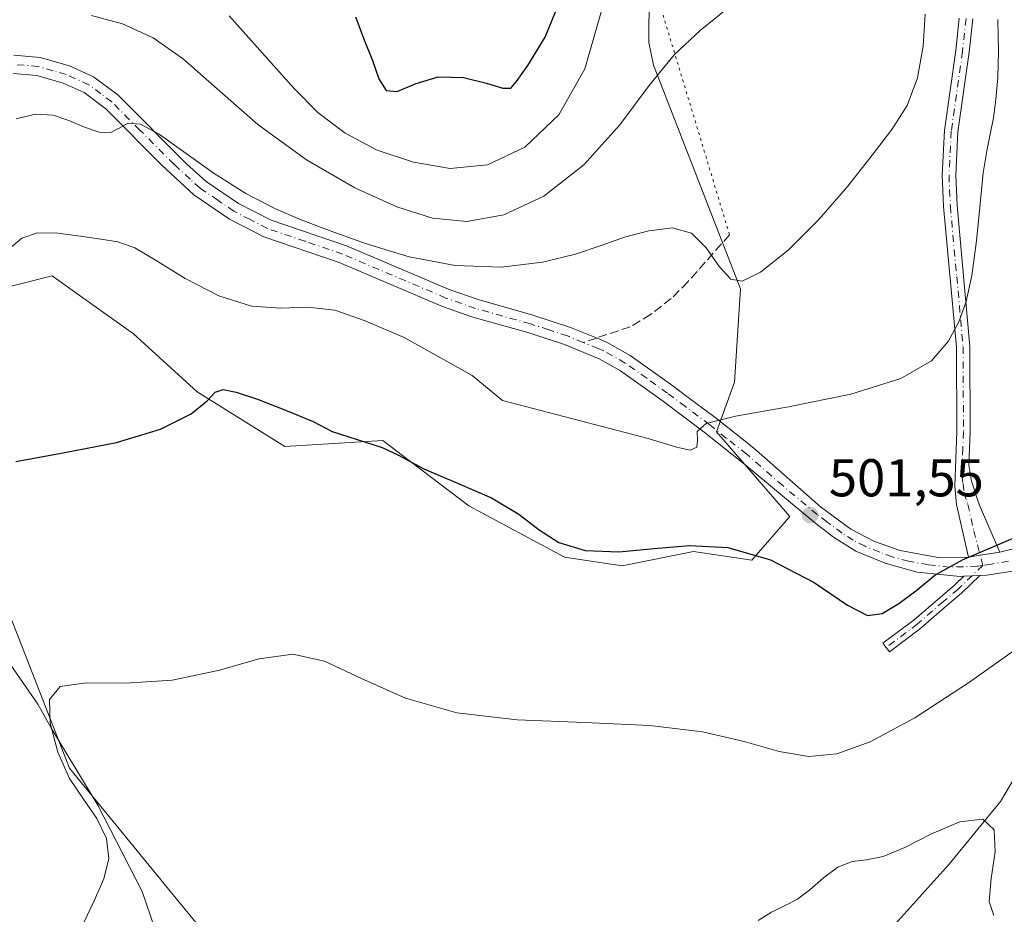
# Model space of a CAD drawing. Units: metres. Extents: x 631853 to 635322, y 4701920 to 4704299.
# Drawn here: x 634009 to 634194, y 4703301 to 4703469 of the extents above; entities that cross this region are included whole.
import ezdxf

# ---------------------------------------------------------------- set-up
doc = ezdxf.new("R2010")
doc.units = ezdxf.units.M
doc.header["$MEASUREMENT"] = 0
for name, pattern in [('DGN Style 3', [2.307223458686699, 1.648016756204785, -0.6592067024819142]), ('DGN Style 4', [2.6384748266838614, 1.318413404963828, -0.6592067024819142, 0.001648016756204785, -0.6592067024819142]), ('DGN Style 5', [1.1536117293433497, 0.4944050268614355, -0.6592067024819142])]:
    doc.linetypes.add(name, pattern=pattern)
for name, color, linetype, lineweight in [('Camino Cxs', 7, 'Continuous', 0), ('Camino eje', 30, 'DGN Style 4', 13), ('Comarca CxS', 21, 'Continuous', 0), ('Comunidad Autónoma CxS', 142, 'Continuous', 0), ('Corriente artificial Cxs', 4, 'Continuous', 13), ('Corriente artificial eje', 142, 'DGN Style 4', 0), ('Corriente natural lineal', 142, 'Continuous', 13), ('Cultivos herbáceos CxS', 92, 'Continuous', 0), ('Curva de nivel maestra', 30, 'Continuous', 30), ('Curva de nivel normal', 30, 'Continuous', 0), ('Matorral CxS', 135, 'Continuous', 0), ('Municipio CxS', 4, 'Continuous', 0), ('Pastizal CxS', 92, 'Continuous', 0), ('Provincia CxS', 1, 'Continuous', 0), ('Punto de cota en terreno', 7, 'Continuous', 0), ('Rótulo de punto de cota en terreno', 7, 'Continuous', 0), ('Senda', 7, 'DGN Style 3', 0), ('Senda no paivmentada conexión', 7, 'DGN Style 3', 0), ('Senda virtual', 7, 'DGN Style 5', 0)]:
    doc.layers.add(name, color=color, linetype=linetype, lineweight=lineweight)
doc.styles.add('Style-Arial', font='txt')

# ---------------------------------------------------------------- blocks, each defined once
blk = doc.blocks.new('*U6')
at = {"layer": 'Cultivos herbáceos CxS', "color": 92, "linetype": 'Continuous', "lineweight": 0}
for points in [[(633997.2363, 4703198.468900001, 488.0510999999969), (634013.5796999997, 4703210.4595, 488.0188000000053), (634014.1694999998, 4703230.7555, 490.1350999999996), (634014.5943, 4703245.377499999, 492.7483000000066), (634039.7302999999, 4703244.2533, 488.8448000000063), (634044.0891000006, 4703269.326099999, 489.993100000007), (634047.3573000003, 4703292.2191, 490.7094999999972), (634017.9408999998, 4703328.194300001, 495.0930999999982), (634003.7767000003, 4703364.168500001, 498.0062999999937)], [(634002.4397, 4703417.780300001, 504.978099999993), (634014.6738999998, 4703420.8553, 504.0366999999969), (634019.2720999997, 4703417.5691, 503.4894999999961), (634029.9276999999, 4703409.954100001, 502.4250000000029), (634041.9124999996, 4703399.053099999, 500.6968000000052), (634058.4722999996, 4703388.7589, 498.7872000000062), (634076.8664999995, 4703389.872500001, 500.9876999999979), (634080.5790999997, 4703387.0595, 501.0215999999928), (634093.0713000001, 4703377.594500001, 499.7066999999952), (634111.1142999995, 4703367.9033, 499.8457000000053), (634121.9562999997, 4703366.281099999, 500.648199999996), (634135.3652999997, 4703368.9571, 500.3874999999971), (634146.3583000004, 4703367.3079, 499.8940000000002), (634153.5044999998, 4703375.5557, 501.9994000000006), (634139.7169000005, 4703391.507900001, 504.9640000000073), (634143.0608999999, 4703400.8499, 507.4611000000005), (634144.2213000003, 4703418.4529, 510.1132999999973), (634127.8400999998, 4703460.540899999, 516.7975000000006), (634126.9901000002, 4703464.8369, 517.6043000000063), (634127.1228999998, 4703492.130899999, 518.7091999999975)]]:
    blk.add_polyline3d(points, dxfattribs=at)
blk = doc.blocks.new('*U8')
at = {"layer": 'Matorral CxS', "color": 135, "linetype": 'Continuous', "lineweight": 0}
for points in [[(634127.1228999998, 4703492.130899999, 518.7091999999975), (634126.9901000002, 4703464.8369, 517.6043000000063), (634127.8400999998, 4703460.540899999, 516.7975000000006), (634144.2213000003, 4703418.4529, 510.1132999999973), (634143.0608999999, 4703400.8499, 507.4611000000005), (634139.7169000005, 4703391.507900001, 504.9640000000073), (634153.5044999998, 4703375.5557, 501.9994000000006), (634146.3583000004, 4703367.3079, 499.8940000000002), (634135.3652999997, 4703368.9571, 500.3874999999971), (634121.9562999997, 4703366.281099999, 500.648199999996), (634111.1142999995, 4703367.9033, 499.8457000000053), (634093.0713000001, 4703377.594500001, 499.7066999999952), (634080.5790999997, 4703387.0595, 501.0215999999928), (634076.8664999995, 4703389.872500001, 500.9876999999979), (634058.4722999996, 4703388.7589, 498.7872000000062), (634041.9124999996, 4703399.053099999, 500.6968000000052), (634029.9276999999, 4703409.954100001, 502.4250000000029), (634019.2720999997, 4703417.5691, 503.4894999999961), (634014.6738999998, 4703420.8553, 504.0366999999969), (634002.4397, 4703417.780300001, 504.978099999993)], [(634003.7767000003, 4703364.168500001, 498.0062999999937), (634017.9408999998, 4703328.194300001, 495.0930999999982), (634047.3573000003, 4703292.2191, 490.7094999999972), (634044.0891000006, 4703269.326099999, 489.993100000007), (634039.7302999999, 4703244.2533, 488.8448000000063), (634014.5943, 4703245.377499999, 492.7483000000066), (634014.1694999998, 4703230.7555, 490.1350999999996), (634013.5796999997, 4703210.4595, 488.0188000000053), (633997.2363, 4703198.468900001, 488.0510999999969)]]:
    blk.add_polyline3d(points, dxfattribs=at)
blk = doc.blocks.new('5PATER')
at = {"layer": 'Pastizal CxS', "linetype": 'Continuous', "lineweight": 0}
h = blk.add_hatch(color=51, dxfattribs=at)
edge = h.paths.add_edge_path()
edge.add_ellipse((0, 0), major_axis=(-0.1095731443231308, -0.1110710700762829), ratio=0.9994222409660322, start_angle=0, end_angle=360)

msp = doc.modelspace()

# ---------------------------------------------------------------- linework, layer by layer
at = {"layer": 'Camino Cxs', "color": 7, "linetype": 'Continuous', "lineweight": 0, "extrusion": (-0.002822122224429961, 0.216301328370122, 0.9763225752646875), "elevation": 1016043.366882431, "flags": 128}
msp.add_lwpolyline([(-695493.6408567709, -4583427.522668568), (-695495.8291945253, -4583427.880009978), (-695499.5124909076, -4583428.396837527)], dxfattribs=at)
msp.add_lwpolyline([(-695493.6408567709, -4583427.522668568), (-695495.8291945253, -4583427.880009978), (-695499.5124909076, -4583428.396837527)], dxfattribs=at)
at = {"layer": 'Camino Cxs', "color": 7, "linetype": 'Continuous', "lineweight": 0, "extrusion": (0.01540186896764934, 0.000617013034093185, 0.9998811938061537), "elevation": 13169.49321469584, "flags": 128}
msp.add_lwpolyline([(634106.3470991093, 4703357.199047119), (634103.3263396487, 4703357.078047094)], dxfattribs=at)
msp.add_lwpolyline([(634106.3470991093, 4703357.199047119), (634103.3263396487, 4703357.078047094)], dxfattribs=at)
at = {"layer": 'Camino Cxs', "color": 7, "linetype": 'Continuous', "lineweight": 0}
for points in [[(634187.9301000005, 4703469.2601, 507.0853000000062), (634187.2701000003, 4703462.9901, 507.2036999999983), (634185.1501000002, 4703447.9801, 507.3515000000043), (634184.7301000003, 4703439.850099999, 507.1364000000031), (634184.9801000003, 4703434.100099999, 506.7648999999947), (634187.3901000004, 4703407.550100001, 504.7492000000057), (634187.4501, 4703391.520099999, 503.6334999999963), (634187.2200999996, 4703385.2301, 502.9882999999973), (634187.6700999998, 4703382.220100001, 502.4521999999997), (634189.1201, 4703377.840100001, 501.7189000000071), (634193.0100999996, 4703368.850099999, 500.0467999999965), (634189.3337000003, 4703368.297499999, 500.1585999999952), (634187.1501000002, 4703367.920100001, 500.2358999999997), (634184.8701, 4703377.800100001, 502.6494999999995), (634184.5401, 4703381.270099999, 503.0963000000047), (634184.9101, 4703391.5601, 504.2419999999984), (634184.8501000004, 4703407.4301, 505.5812000000006), (634182.4501, 4703433.9301, 507.571299999996), (634182.1901000004, 4703439.860099999, 508.0176999999967), (634182.6201, 4703448.2301, 508.180600000007), (634184.7500999998, 4703463.300100001, 508.3699000000051), (634185.3901000004, 4703469.380100001, 508.0659000000014)], [(634187.1501000002, 4703367.920100001, 500.2358999999997), (634184.8701, 4703377.800100001, 502.6494999999995), (634184.5401, 4703381.270099999, 503.0963000000047), (634184.9101, 4703391.5601, 504.2419999999984), (634184.8501000004, 4703407.4301, 505.5812000000006), (634182.4501, 4703433.9301, 507.571299999996), (634182.1901000004, 4703439.860099999, 508.0176999999967), (634182.6201, 4703448.2301, 508.180600000007), (634184.7500999998, 4703463.300100001, 508.3699000000051), (634185.3901000004, 4703469.380100001, 508.0659000000014)], [(634187.9301000005, 4703469.2601, 507.0853000000062), (634187.2701000003, 4703462.9901, 507.2036999999983), (634185.1501000002, 4703447.9801, 507.3515000000043), (634184.7301000003, 4703439.850099999, 507.1364000000031), (634184.9801000003, 4703434.100099999, 506.7648999999947), (634187.3901000004, 4703407.550100001, 504.7492000000057), (634187.4501, 4703391.520099999, 503.6334999999963), (634187.2200999996, 4703385.2301, 502.9882999999973), (634187.6700999998, 4703382.220100001, 502.4521999999997), (634189.1201, 4703377.840100001, 501.7189000000071), (634193.0100999996, 4703368.850099999, 500.0467999999965)], [(634007.4501, 4703462.4001, 512.4340999999986), (634012.4101, 4703461.9801, 512.494000000006), (634017.9001000002, 4703460.390100001, 512.1064000000042), (634022.4401000004, 4703458.340100001, 511.5460000000021), (634026.9901000002, 4703454.9301, 511.0310999999929), (634039.9401000004, 4703441.9801, 510.3892000000051), (634043.6601, 4703438.640100001, 510.156799999997), (634049.7500999998, 4703434.520099999, 509.9499999999971), (634055.8400999998, 4703431.380100001, 509.8809999999939), (634070.0301000001, 4703426.520099999, 509.8368000000046), (634089.3701, 4703418.300100001, 508.9376000000047), (634094.8400999998, 4703416.390100001, 508.7082999999984), (634105.1501000002, 4703413.470100001, 507.8098999999929), (634112.2401000002, 4703411.170100001, 507.3488999999972), (634117.2600999996, 4703409.110099999, 506.7277000000031), (634119.1001000004, 4703408.350099999, 506.6579999999958), (634123.4501, 4703405.9001, 506.7372999999934), (634131.5000999998, 4703400.1601, 506.8864999999933), (634133.8800999997, 4703398.360099999, 506.6328000000067), (634139.4600999998, 4703394.170100001, 506.1013999999996), (634145.7100999998, 4703389.210100001, 504.5301999999938), (634147.1901000004, 4703388.040100001, 504.019100000005), (634159.2701000003, 4703377.390100001, 502.3303000000015), (634164.9901000002, 4703373.1601, 501.7700999999943), (634169.4200999998, 4703370.880100001, 502.0430000000051), (634174.2401000002, 4703369.170100001, 502.1052000000054), (634181.7301000003, 4703367.800100001, 500.8482999999979), (634186.3076999999, 4703367.816299999, 500.311400000006), (634187.1501000002, 4703367.920100001, 500.2358999999997), (634189.3337000003, 4703368.297499999, 500.1585999999952), (634193.0100999996, 4703368.850099999, 500.0467999999965), (634196.0100999996, 4703369.590100001, 500.1147999999957)], [(634007.4501, 4703462.4001, 512.4340999999986), (634012.4101, 4703461.9801, 512.494000000006), (634017.9001000002, 4703460.390100001, 512.1064000000042), (634022.4401000004, 4703458.340100001, 511.5460000000021), (634026.9901000002, 4703454.9301, 511.0310999999929), (634039.9401000004, 4703441.9801, 510.3892000000051), (634043.6601, 4703438.640100001, 510.156799999997), (634049.7500999998, 4703434.520099999, 509.9499999999971), (634055.8400999998, 4703431.380100001, 509.8809999999939), (634070.0301000001, 4703426.520099999, 509.8368000000046), (634089.3701, 4703418.300100001, 508.9376000000047), (634094.8400999998, 4703416.390100001, 508.7082999999984), (634105.1501000002, 4703413.470100001, 507.8098999999929), (634112.2401000002, 4703411.170100001, 507.3488999999972), (634117.2600999996, 4703409.110099999, 506.7277000000031), (634119.1001000004, 4703408.350099999, 506.6579999999958), (634123.4501, 4703405.9001, 506.7372999999934), (634131.5000999998, 4703400.1601, 506.8864999999933), (634133.8800999997, 4703398.360099999, 506.6328000000067), (634139.4600999998, 4703394.170100001, 506.1013999999996), (634145.7100999998, 4703389.210100001, 504.5301999999938), (634147.1901000004, 4703388.040100001, 504.019100000005), (634159.2701000003, 4703377.390100001, 502.3303000000015), (634164.9901000002, 4703373.1601, 501.7700999999943), (634169.4200999998, 4703370.880100001, 502.0430000000051), (634174.2401000002, 4703369.170100001, 502.1052000000054), (634181.7301000003, 4703367.800100001, 500.8482999999979), (634186.3076999999, 4703367.816299999, 500.311400000006), (634187.1501000002, 4703367.920100001, 500.2358999999997)], [(634196.2801000001, 4703365.4101, 499.9581000000035), (634190.5301000001, 4703364.4801, 499.8153000000021), (634189.2701000003, 4703364.429500001, 499.8154000000068), (634186.2496999997, 4703364.308499999, 499.8619999999937), (634185.5401, 4703364.280099999, 499.8894), (634177.4801000003, 4703365.090100001, 500.6861999999965), (634171.4301000005, 4703366.780099999, 500.9032000000007), (634165.9101, 4703369.040100001, 501.3105999999971), (634161.7001, 4703371.690099999, 501.5828000000038), (634158.0701000001, 4703374.470100001, 501.9152000000031), (634145.0500999996, 4703385.350099999, 503.7611999999936), (634137.3601000002, 4703391.460100001, 505.0774999999995), (634133.7901, 4703394.140100001, 505.6190999999963), (634129.4700999996, 4703397.390100001, 505.8938000000053), (634121.6101000002, 4703403.0001, 506.2198000000063), (634117.6001000004, 4703405.2601, 506.3127999999998), (634111.0601000005, 4703407.950099999, 506.7998999999982), (634104.1601, 4703410.1801, 507.4815999999992), (634093.8000999996, 4703413.120100001, 507.6943000000028), (634088.1300999997, 4703415.100099999, 507.8426999999938), (634068.6801000005, 4703423.370100001, 508.5504999999976), (634054.4901000002, 4703428.210100001, 508.8870000000024), (634048.0000999998, 4703431.5701, 508.8873000000021), (634041.3000999996, 4703436.140100001, 509.1027000000031), (634035.3000999996, 4703441.710100001, 509.6543999999994), (634024.7401000002, 4703452.340100001, 510.4759999999952), (634020.6901000004, 4703455.370100001, 510.9262000000017), (634016.7100999998, 4703457.170100001, 511.100900000005), (634011.7801000001, 4703458.590100001, 511.5875999999989), (634007.2801000001, 4703458.970100001, 511.8251000000019)], [(634186.2496999997, 4703364.308499999, 499.8619999999937), (634185.5401, 4703364.280099999, 499.8894), (634177.4801000003, 4703365.090100001, 500.6861999999965), (634171.4301000005, 4703366.780099999, 500.9032000000007), (634165.9101, 4703369.040100001, 501.3105999999971), (634161.7001, 4703371.690099999, 501.5828000000038), (634158.0701000001, 4703374.470100001, 501.9152000000031), (634145.0500999996, 4703385.350099999, 503.7611999999936), (634137.3601000002, 4703391.460100001, 505.0774999999995), (634133.7901, 4703394.140100001, 505.6190999999963), (634129.4700999996, 4703397.390100001, 505.8938000000053), (634121.6101000002, 4703403.0001, 506.2198000000063), (634117.6001000004, 4703405.2601, 506.3127999999998), (634111.0601000005, 4703407.950099999, 506.7998999999982), (634104.1601, 4703410.1801, 507.4815999999992), (634093.8000999996, 4703413.120100001, 507.6943000000028), (634088.1300999997, 4703415.100099999, 507.8426999999938), (634068.6801000005, 4703423.370100001, 508.5504999999976), (634054.4901000002, 4703428.210100001, 508.8870000000024), (634048.0000999998, 4703431.5701, 508.8873000000021), (634041.3000999996, 4703436.140100001, 509.1027000000031), (634035.3000999996, 4703441.710100001, 509.6543999999994), (634024.7401000002, 4703452.340100001, 510.4759999999952), (634020.6901000004, 4703455.370100001, 510.9262000000017), (634016.7100999998, 4703457.170100001, 511.100900000005), (634011.7801000001, 4703458.590100001, 511.5875999999989), (634007.2801000001, 4703458.970100001, 511.8251000000019)], [(634193.0100999996, 4703368.850099999, 500.0467999999965), (634196.0100999996, 4703369.590100001, 500.1147999999957), (634203.8901000004, 4703372.0701, 500.0963000000047), (634210.6101000002, 4703374.600099999, 499.875199999995), (634238.7301000003, 4703387.2301, 495.5547999999981), (634242.6001000004, 4703387.970100001, 494.6367000000028), (634249.0800999999, 4703389.0001, 493.6156000000047), (634253.1401000004, 4703388.920100001, 493.254700000005), (634255.7301000003, 4703388.380100001, 493.1463999999978), (634257.4611000001, 4703387.481100001, 493.0093999999954), (634258.0701000001, 4703386.890100001, 492.9930000000023), (634262.5541000003, 4703381.6657, 492.6882999999943), (634264.4101, 4703379.790100001, 493.0084999999963), (634265.3000999996, 4703378.880100001, 493.162599999996), (634273.3400999998, 4703373.590100001, 493.5978999999934), (634284.3400999998, 4703366.5601, 493.7897999999987), (634295.4200999998, 4703358.130100001, 493.9631999999983)], [(634292.5000999998, 4703354.670100001, 493.7660000000033), (634276.1201, 4703367.1801, 493.1223999999929), (634266.3601000002, 4703372.6601, 493.0657000000065), (634263.2600999996, 4703375.2401, 493.0353999999934), (634261.3101000005, 4703377.360099999, 492.9256000000024), (634258.7440999999, 4703380.554500001, 492.7173000000039), (634256.1047, 4703382.8961, 492.8193000000028), (634254.6700999998, 4703383.7401, 493.0896000000066), (634253.9484999999, 4703384.186699999, 493.1943000000028), (634251.3101000005, 4703384.950099999, 493.5198999999994), (634247.2401000002, 4703384.390100001, 494.1796000000032), (634241.0100999996, 4703382.360099999, 494.4959999999992), (634234.8300999999, 4703380.5801, 495.5991000000067), (634221.5900999998, 4703374.970100001, 497.3984999999957), (634208.9700999996, 4703369.700099999, 499.024900000004), (634203.0301000001, 4703367.4801, 499.4937999999966), (634196.2801000001, 4703365.4101, 499.9581000000035), (634190.5301000001, 4703364.4801, 499.8153000000021), (634189.2701000003, 4703364.429500001, 499.8154000000068)], [(634189.2701000003, 4703364.429500001, 499.8154000000068), (634185.8699000003, 4703361.178099999, 499.5589000000036), (634185.8246999999, 4703361.137499999, 499.5553999999975), (634183.0783000002, 4703358.8135, 499.2243000000017), (634178.2149, 4703354.5845, 499.156799999997), (634178.1586999996, 4703354.5393, 499.1524000000064), (634172.2320999998, 4703350.0941, 498.554099999994), (634171.0321000004, 4703351.6941, 498.8705999999948), (634176.9299, 4703356.117500001, 499.5984000000026), (634181.7811000004, 4703360.335899999, 499.4753999999957), (634184.5097000003, 4703362.6447, 499.687699999995), (634186.2496999997, 4703364.308499999, 499.8619999999937)]]:
    msp.add_polyline3d(points, dxfattribs=at)
msp.add_polyline3d([(634186.2496999997, 4703364.308499999, 499.8619999999937), (634189.2701000003, 4703364.429500001, 499.8154000000068), (634185.8699000003, 4703361.178099999, 499.5589000000036), (634185.8246999999, 4703361.137499999, 499.5553999999975), (634183.0783000002, 4703358.8135, 499.2243000000017), (634178.2149, 4703354.5845, 499.156799999997), (634178.1586999996, 4703354.5393, 499.1524000000064), (634172.2320999998, 4703350.0941, 498.554099999994), (634171.0321000004, 4703351.6941, 498.8705999999948), (634176.9299, 4703356.117500001, 499.5984000000026), (634181.7811000004, 4703360.335899999, 499.4753999999957), (634184.5097000003, 4703362.6447, 499.687699999995)], close=True, dxfattribs=at)
at = {"layer": 'Camino eje', "color": 30, "linetype": 'DGN Style 4', "lineweight": 13}
for points in [[(634186.6601, 4703469.3201, 507.5246000000043), (634186.0100999996, 4703463.145099999, 507.7888999999996), (634183.8850999996, 4703448.1051, 507.7635000000009), (634183.4600999998, 4703439.8551, 507.5479999999953), (634183.7150999998, 4703434.015100001, 507.1622000000062), (634184.9151, 4703420.765100001, 506.4723999999987), (634186.1201, 4703407.4901, 505.1647999999987), (634186.1801000005, 4703391.540100001, 503.9370999999956), (634186.0651000004, 4703388.395099999, 503.5991000000067), (634185.8800999997, 4703383.2501, 502.9863000000041), (634186.1051000003, 4703381.745100001, 502.7421999999933), (634186.2701000003, 4703380.0101, 502.4755000000005), (634186.9951, 4703377.8201, 501.9542999999976), (634188.1350999996, 4703372.880100001, 501.010500000004), (634189.8406999996, 4703366.358899999, 499.9327999999951)], [(634114.6179000001, 4703408.341700001, 506.6693999999989), (634111.6501000002, 4703409.5601, 507.0478000000003), (634108.1051000003, 4703410.710100001, 507.3214000000008), (634104.6551000001, 4703411.825099999, 507.5065999999933), (634099.5000999998, 4703413.2851, 507.8600000000006), (634094.3201000001, 4703414.755100001, 508.1891000000033), (634088.7500999998, 4703416.700099999, 508.2461999999941), (634069.3551000003, 4703424.9451, 509.1659999999974), (634062.2600999996, 4703427.3751, 509.1918000000006), (634055.1651, 4703429.795100001, 509.3415999999997), (634051.9200999998, 4703431.475099999, 509.212400000004), (634048.8750999998, 4703433.045100001, 509.2792000000045), (634045.8300999999, 4703435.1051, 509.5421000000061), (634042.4801000003, 4703437.390100001, 509.4092999999993), (634040.6201, 4703439.0601, 509.7461999999941), (634037.6201, 4703441.845100001, 509.7045999999973), (634031.1451000003, 4703448.3201, 510.1760999999969), (634025.8651000002, 4703453.6351, 510.7017000000051), (634023.8400999998, 4703455.1501, 510.9410000000062), (634021.5651000004, 4703456.8551, 511.0899999999965), (634017.3051000005, 4703458.780099999, 511.5357999999979), (634014.8400999998, 4703459.4901, 511.7921000000061), (634012.0950999996, 4703460.2851, 512.0304999999935), (634007.3651000002, 4703460.6851, 512.1294000000053)], [(634189.8406999996, 4703366.358899999, 499.9327999999951), (634188.8400999998, 4703366.200099999, 499.9527999999991), (634186.1825000001, 4703366.0801, 500.079700000002), (634183.6350999996, 4703366.040100001, 500.2641000000004), (634179.6051000003, 4703366.4451, 500.7592000000004), (634175.8601000002, 4703367.130100001, 501.0733999999939), (634172.8350999998, 4703367.975099999, 501.2324999999983), (634170.4250999996, 4703368.8301, 501.4924000000028), (634167.6651, 4703369.960100001, 501.3695000000008), (634165.4501, 4703371.100099999, 501.5298999999941), (634163.3450999996, 4703372.425100001, 501.5996000000014), (634160.4851000002, 4703374.540100001, 501.9453999999969), (634158.6700999998, 4703375.9301, 502.1094000000012), (634152.1601, 4703381.370100001, 502.9269000000059), (634145.3800999997, 4703387.280099999, 503.8812999999937), (634141.5351, 4703390.335100001, 505.1411999999983), (634138.4101, 4703392.815099999, 505.4317000000011), (634133.8350999998, 4703396.2501, 506.0244999999995), (634131.6750999996, 4703397.8751, 506.0412999999971), (634130.4851000002, 4703398.7751, 506.2994000000036), (634126.5551000005, 4703401.5801, 506.4520000000048), (634122.5301000001, 4703404.450099999, 506.3907999999938), (634118.3501000004, 4703406.8051, 506.4149999999936), (634117.4301000005, 4703407.1851, 506.3812000000034), (634114.6179000001, 4703408.341700001, 506.6693999999989)], [(634194.6451000003, 4703367.130100001, 499.8227000000043), (634191.4341000002, 4703366.6117, 499.8907999999938), (634189.8406999996, 4703366.358899999, 499.9327999999951)], [(634189.8406999996, 4703366.358899999, 499.9327999999951), (634185.1788999997, 4703361.900900001, 499.6085000000021), (634182.4271000001, 4703359.5725, 499.3007999999973), (634177.5586999999, 4703355.339299999, 499.3470999999991), (634171.6321, 4703350.894099999, 498.6964000000008)]]:
    msp.add_polyline3d(points, dxfattribs=at)
at = {"layer": 'Comarca CxS', "color": 21, "linetype": 'Continuous', "lineweight": 0}
msp.add_3dface([(635322.4700010131, 4701985.739982971), (631896.3500009875, 4701920.149982968), (631852.6200009884, 4704233.399982945), (635277.610001013, 4704299.039982947)], dxfattribs=at)
at = {"layer": 'Comunidad Autónoma CxS', "color": 142, "linetype": 'Continuous', "lineweight": 0}
msp.add_3dface([(635322.4700010131, 4701985.739982971), (631896.3500009875, 4701920.149982968), (631852.6200009884, 4704233.399982945), (635277.610001013, 4704299.039982947)], dxfattribs=at)
at = {"layer": 'Corriente artificial Cxs', "color": 4, "linetype": 'Continuous', "lineweight": 13, "extrusion": (-0.01927675846823176, -0.07064310439100477, 0.9973153755883638), "elevation": -343951.1001227283, "flags": 128}
msp.add_lwpolyline([(-626701.777527752, 4690870.030016083), (-626701.777527752, 4692674.36272961)], dxfattribs=at)
at = {"layer": 'Corriente artificial Cxs', "color": 4, "linetype": 'Continuous', "lineweight": 13, "extrusion": (-0.01884873098908692, -0.0690363108799755, 0.9974360696907769), "elevation": -336123.1499579008, "flags": 128}
msp.add_lwpolyline([(-627356.7564906075, 4693155.071509317), (-627356.7564906075, 4691351.28605234)], dxfattribs=at)
at = {"layer": 'Corriente artificial Cxs', "color": 4, "linetype": 'Continuous', "lineweight": 13}
msp.add_3dface([(633548.0000999998, 4702356.520099999, 449.5767000000051), (633542.0401, 4702357.9001, 450.3853999999993), (634065.3898999998, 4704275.807800001, 597.8772999999928), (634072.0510999998, 4704275.9354, 595.6867000000057)], dxfattribs=at)
at = {"layer": 'Corriente artificial eje', "color": 142, "linetype": 'DGN Style 4', "lineweight": 0, "extrusion": (0.9647091972150227, -0.2633176120367091, 1.780331056945983e-07), "elevation": -627026.7636968757, "flags": 128}
msp.add_lwpolyline([(4703230.8109844, 450.0052315220959), (4703290.685596636, 455.8343315221057), (4704140.393167543, 499.0111315221004), (4705219.66057623, 596.8511315220985)], dxfattribs=at)
at = {"layer": 'Corriente natural lineal', "color": 142, "linetype": 'Continuous', "lineweight": 13}
for points in [[(633977.5968000004, 4703456.037599999, 511.0078000000067), (633977.5500999996, 4703454.290100001, 510.771900000007), (633977.3000999996, 4703445.290100001, 509.7044000000024), (633979.1901000004, 4703412.5801, 505.4521999999997), (633982.1901000004, 4703399.300100001, 504.0476999999955), (633993.0000999998, 4703378.5001, 500.5915999999997), (633994.5500999996, 4703373.170100001, 500.0500999999931), (634003.4401000004, 4703352.4301, 497.2416999999987), (634011.9600999998, 4703340.190099999, 496.1564000000071), (634014.5900999998, 4703335.540100001, 495.773000000001), (634023.2600999996, 4703321.2301, 494.3831999999966), (634031.5900999998, 4703304.920100001, 494.6171999999933), (634039.4101, 4703282.0101, 491.5188999999955), (634040.6801000005, 4703270.2401, 490.6661000000022), (634039.9301000005, 4703264.5601, 490.7437000000064), (634038.1401000004, 4703259.850099999, 490.7226999999984), (634036.4301000005, 4703253.270099999, 489.6787999999942), (634036.4001000002, 4703250.100099999, 489.5032000000065), (634036.8400999998, 4703247.1601, 489.4274000000005), (634038.4600999998, 4703243.0801, 488.8705999999948), (634060.6201, 4703213.6501, 486.3010999999969), (634071.1601, 4703201.4801, 485.6183000000019), (634074.3701, 4703199.270099999, 485.5481), (634082.6901000004, 4703195.6801, 484.8928000000015)], [(634258.7459000006, 4703380.552300001, 492.6542999999947), (634256.5500999996, 4703379.7601, 492.6919999999955), (634250.3501000004, 4703376.960100001, 492.8126000000047), (634244.8800999997, 4703374.020099999, 492.7740999999951), (634224.6001000004, 4703356.460100001, 492.2629000000015), (634208.8000999996, 4703343.5801, 492.1251000000047), (634203.4801000003, 4703338.280099999, 492.0399000000034), (634199.2401000002, 4703332.170100001, 491.6331000000064), (634193.1700999998, 4703321.860099999, 490.3885000000009), (634183.4600999998, 4703310.0601, 489.7560999999987), (634171.6101000002, 4703296.9301, 489.5286000000052), (634160.9301000005, 4703288.360099999, 489.1633000000002), (634151.4101, 4703283.210100001, 488.6067000000039), (634137.1001000004, 4703277.420100001, 487.9401000000071), (634133.7701000003, 4703275.7501, 487.7694999999949), (634130.3501000004, 4703275.780099999, 487.7339999999967), (634126.8901000004, 4703276.8201, 487.6321000000025), (634122.9700999996, 4703276.870100001, 487.574099999998), (634117.8601000002, 4703275.2501, 487.0840999999928), (634108.7100999998, 4703254.440099999, 486.2817000000068), (634091.7100999998, 4703212.860099999, 485.7351000000053), (634085.8400999998, 4703203.0601, 485.1186000000016), (634082.6901000004, 4703195.6801, 484.8928000000015)]]:
    msp.add_polyline3d(points, dxfattribs=at)
at = {"layer": 'Cultivos herbáceos CxS', "color": 92, "linetype": 'Continuous', "lineweight": 0}
for points in [[(634127.1228999998, 4703492.130899999, 518.7091999999975), (634126.9901000002, 4703464.8369, 517.6043000000063), (634127.8400999998, 4703460.540899999, 516.7975000000006), (634144.2213000003, 4703418.4529, 510.1132999999973), (634143.0608999999, 4703400.8499, 507.4611000000005), (634139.7169000005, 4703391.507900001, 504.9640000000073), (634153.5044999998, 4703375.5557, 501.9994000000006), (634146.3583000004, 4703367.3079, 499.8940000000002), (634135.3652999997, 4703368.9571, 500.3874999999971), (634121.9562999997, 4703366.281099999, 500.648199999996), (634111.1142999995, 4703367.9033, 499.8457000000053), (634093.0713000001, 4703377.594500001, 499.7066999999952), (634080.5790999997, 4703387.0595, 501.0215999999928), (634076.8664999995, 4703389.872500001, 500.9876999999979), (634058.4722999996, 4703388.7589, 498.7872000000062), (634041.9124999996, 4703399.053099999, 500.6968000000052), (634029.9276999999, 4703409.954100001, 502.4250000000029), (634019.2720999997, 4703417.5691, 503.4894999999961), (634014.6738999998, 4703420.8553, 504.0366999999969), (634002.4397, 4703417.780300001, 504.978099999993)], [(634003.7767000003, 4703364.168500001, 498.0062999999937), (634017.9408999998, 4703328.194300001, 495.0930999999982), (634047.3573000003, 4703292.2191, 490.7094999999972), (634044.0891000006, 4703269.326099999, 489.993100000007), (634039.7302999999, 4703244.2533, 488.8448000000063), (634014.5943, 4703245.377499999, 492.7483000000066), (634014.1694999998, 4703230.7555, 490.1350999999996), (634013.5796999997, 4703210.4595, 488.0188000000053), (633997.2363, 4703198.468900001, 488.0510999999969)]]:
    msp.add_polyline3d(points, dxfattribs=at)
at = {"layer": 'Curva de nivel maestra', "color": 30, "linetype": 'Continuous', "lineweight": 30, "flags": 128}
for points, elevation in [([(634071.7300000006, 4703469.6501), (634073.3499999996, 4703465.3201), (634074.9400000004, 4703461.4001), (634076.1200000001, 4703457.960100001), (634077.4900000002, 4703455.7501), (634079.6100000005, 4703455.5701), (634082.9900000002, 4703457.0101), (634087.3300000001, 4703458.3201), (634092.0499999998, 4703458.2501), (634096.4199999999, 4703457.1801), (634099.4600000001, 4703456.220100001), (634101, 4703456.220100001), (634102.0300000003, 4703457.470100001), (634104.1600000003, 4703460.470100001), (634107.4600000001, 4703465.800100001), (634110.0800000001, 4703472.3101)], 525), ([(634007.8300000001, 4703385.9001), (634017.0099999999, 4703387.5801), (634026.7300000006, 4703389.470100001), (634035.0199999996, 4703391.9801), (634040.8099999997, 4703394.9001), (634043.9000000004, 4703397.420100001), (634045.3399999999, 4703398.9901), (634046.8200000003, 4703399.4901), (634049.3099999997, 4703398.9801), (634053.3200000003, 4703397.640100001), (634058.5599999997, 4703395.610099999), (634063.75, 4703393.470100001), (634067.3700000001, 4703391.5701), (634076.75, 4703388.540100001), (634079.8499999996, 4703387.130100001), (634084.6299999999, 4703384.530099999), (634090.9500000002, 4703381.840100001), (634097.3300000001, 4703379.0801), (634102.5099999999, 4703376.020099999), (634106.3300000001, 4703373.040100001), (634110.0199999996, 4703370.630100001), (634114.9900000002, 4703369.1601), (634121.29, 4703368.9301), (634127.9699999997, 4703369.530099999), (634134.6299999999, 4703370.120100001), (634141.8200000003, 4703369.7401), (634149.8899999997, 4703367.4001), (634158.0800000001, 4703363.110099999), (634164.3700000001, 4703358.890100001), (634168.0999999996, 4703356.9101), (634170.8499999996, 4703357.3101), (634174, 4703359.170100001), (634177.4800000006, 4703361.7601), (634180.7999999998, 4703364.540100001), (634186.0099999999, 4703367.420100001), (634197.7100000001, 4703372.4101)], 500)]:
    msp.add_lwpolyline(points, dxfattribs=dict(at, elevation=elevation))
at = {"layer": 'Curva de nivel normal', "color": 30, "linetype": 'Continuous', "lineweight": 0, "flags": 128}
for points, elevation in [([(634142.1200000001, 4703471.5001), (634136.7100000001, 4703467.120100001), (634131.7300000006, 4703462.520099999), (634127.0300000003, 4703456.700099999), (634121.5199999996, 4703449.3201), (634114.75, 4703441.790100001), (634107.2100000001, 4703435.890100001), (634099.6799999997, 4703432.350099999), (634092.7300000006, 4703431.090100001), (634086.2599999999, 4703431.7401), (634079.5199999996, 4703433.870100001), (634071.6399999997, 4703437.4301), (634062.5099999999, 4703442.720100001), (634053.3799999999, 4703449.370100001), (634045.6799999997, 4703456.0801), (634039.4000000004, 4703461.6501), (634033.6600000003, 4703465.710100001), (634027.8899999997, 4703468.3201), (634022.0300000003, 4703469.890100001)], 515), ([(634192.6500000004, 4703469.1601), (634192.7999999998, 4703463.100099999), (634192.6299999999, 4703458.220100001), (634192.29, 4703454.100099999), (634191.8200000003, 4703450.610099999), (634191.2199999997, 4703447.5801), (634190.5499999998, 4703444.4101), (634189.9199999999, 4703440.2501), (634189.3200000003, 4703434.460100001), (634188.6200000001, 4703427.470100001), (634187.7699999996, 4703420.940099999), (634186.7000000002, 4703416.040100001), (634185.29, 4703412.2401), (634183.3099999997, 4703408.540100001), (634180.1500000004, 4703404.860099999), (634174.4199999999, 4703401.530099999), (634164.9699999997, 4703398.620100001), (634153.2800000003, 4703396.210100001), (634143.2999999998, 4703394.460100001), (634137.7400000002, 4703393.050100001), (634136.0800000001, 4703391.540100001), (634136.1500000004, 4703389.9101), (634135.9800000006, 4703388.600099999), (634134.7300000006, 4703388.0701), (634132.1799999997, 4703388.600099999), (634126.8499999996, 4703390.2401), (634099.3899999997, 4703397.4101), (634093.7100000001, 4703402.0801), (634080.9299999997, 4703409.2401), (634073.5800000001, 4703412.4301), (634067.8499999996, 4703414.440099999), (634062.79, 4703415.0001), (634057.7000000002, 4703414.8101), (634052.1600000003, 4703415.170100001), (634045.9900000002, 4703417.110099999), (634039.6699999999, 4703420.4001), (634034.2199999997, 4703423.780099999), (634030.1799999997, 4703426.130100001), (634027.0300000003, 4703427.290100001), (634023.8200000003, 4703427.800100001), (634019.9699999997, 4703428.3301), (634015.7300000006, 4703428.9301), (634011.9000000004, 4703429.0001), (634008.9400000004, 4703427.960100001), (634006.4699999997, 4703425.9001)], 505), ([(634178.9500000002, 4703470.140100001), (634178.6100000005, 4703464.140100001), (634177.5499999998, 4703458.1501), (634175.5899999999, 4703452.920100001), (634172.7300000006, 4703448.440099999), (634169.0099999999, 4703443.610099999), (634164.3899999997, 4703437.790100001), (634158.9699999997, 4703431.5001), (634153.1699999999, 4703425.710100001), (634147.9600000001, 4703421.5701), (634144.5, 4703419.850099999), (634142.4199999999, 4703420.2401), (634140.25, 4703422.5801), (634137.7599999999, 4703426.1501), (634135.0199999996, 4703428.9301), (634131.4400000004, 4703429.890100001), (634126.9600000001, 4703429.380100001), (634122.3700000001, 4703428.130100001), (634118, 4703426.590100001), (634113.1699999999, 4703424.940099999), (634106.9600000001, 4703423.420100001), (634099.1600000003, 4703422.530099999), (634090.5, 4703422.8301), (634081.8600000005, 4703424.4801), (634073.8300000001, 4703426.920100001), (634067, 4703429.350099999), (634061.5, 4703431.4301), (634056.5499999998, 4703433.550100001), (634051.1299999999, 4703436.390100001), (634045.1399999997, 4703440.1501), (634039.4400000004, 4703444.210100001), (634034.79, 4703447.5601), (634031.2999999998, 4703449.440099999), (634028.8899999997, 4703449.620100001), (634027.25, 4703448.700099999), (634025.6699999999, 4703447.860099999), (634023.5099999999, 4703447.950099999), (634020.7199999997, 4703448.880100001), (634017.7699999996, 4703450.120100001), (634014.8099999997, 4703451.100099999), (634011.5300000003, 4703451.3101), (634007.8600000005, 4703450.460100001)], 510), ([(634118.04, 4703470.7601), (634114.9299999997, 4703459.8301), (634110.0499999998, 4703451.190099999), (634103.6200000001, 4703445.090100001), (634096.5700000003, 4703441.790100001), (634089.5899999999, 4703441.090100001), (634082.6399999997, 4703442.2601), (634075.8300000001, 4703444.5701), (634069.7699999996, 4703447.710100001), (634064.6799999997, 4703451.620100001), (634060.1699999999, 4703456.170100001), (634055.8300000001, 4703461.020099999), (634051.6699999999, 4703465.6801), (634047.9500000002, 4703469.8201)], 520.0000000000001), ([(634197.4600000001, 4703351.5801), (634187.1500000004, 4703344.2401), (634177, 4703337.630100001), (634168.6500000004, 4703333.1501), (634162.3700000001, 4703330.890100001), (634157.0999999996, 4703330.370100001), (634151.4800000006, 4703331.3101), (634144.8899999997, 4703333.170100001), (634137.0599999997, 4703335.020099999), (634127.1500000004, 4703336.220100001), (634114.9400000004, 4703336.780099999), (634102.1799999997, 4703337.2601), (634090.7999999998, 4703338.5801), (634081.1699999999, 4703341.350099999), (634072.8799999999, 4703345.0801), (634065.9299999997, 4703348.290100001), (634059.9500000002, 4703349.630100001), (634053.5999999996, 4703348.7301), (634045.9000000004, 4703346.5601), (634037.25, 4703344.7401), (634028.5599999997, 4703344.170100001), (634021.0700000003, 4703344.2301), (634016.1500000004, 4703343.5701), (634014.1399999997, 4703341.100099999), (634014.2800000003, 4703336.6501), (634015.7300000006, 4703331.190099999), (634017.9299999997, 4703326.2301), (634020.5300000003, 4703322.300100001), (634023.0800000001, 4703318.710100001), (634024.8700000001, 4703314.940099999), (634025.3099999997, 4703311.140100001), (634024.3799999999, 4703307.3101), (634022.5300000003, 4703303.210100001), (634020.5999999996, 4703299.100099999)], 495), ([(634191.8899999997, 4703300.440099999), (634191.0199999996, 4703303.040100001), (634191.4000000004, 4703307.4101), (634192.1200000001, 4703312.4301), (634191.9500000002, 4703316.550100001), (634189.7999999998, 4703318.540100001), (634185.5, 4703318.050100001), (634180.1399999997, 4703315.790100001), (634175.1200000001, 4703313.210100001), (634171.0700000003, 4703311.530099999), (634167.9299999997, 4703310.920100001), (634165.2400000002, 4703310.5801), (634162.5499999998, 4703309.530099999), (634159.8200000003, 4703307.5001), (634157.29, 4703305.2301), (634154.9299999997, 4703303.4901), (634152.5199999996, 4703302.270099999), (634150.0300000003, 4703301.040100001), (634147.5599999997, 4703299.5101)], 490)]:
    msp.add_lwpolyline(points, dxfattribs=dict(at, elevation=elevation))
at = {"layer": 'Matorral CxS', "color": 135, "linetype": 'Continuous', "lineweight": 0}
for points in [[(634127.1228999998, 4703492.130899999, 518.7091999999975), (634126.9901000002, 4703464.8369, 517.6043000000063), (634127.8400999998, 4703460.540899999, 516.7975000000006), (634144.2213000003, 4703418.4529, 510.1132999999973), (634143.0608999999, 4703400.8499, 507.4611000000005), (634139.7169000005, 4703391.507900001, 504.9640000000073), (634153.5044999998, 4703375.5557, 501.9994000000006), (634146.3583000004, 4703367.3079, 499.8940000000002), (634135.3652999997, 4703368.9571, 500.3874999999971), (634121.9562999997, 4703366.281099999, 500.648199999996), (634111.1142999995, 4703367.9033, 499.8457000000053), (634093.0713000001, 4703377.594500001, 499.7066999999952), (634080.5790999997, 4703387.0595, 501.0215999999928), (634076.8664999995, 4703389.872500001, 500.9876999999979), (634058.4722999996, 4703388.7589, 498.7872000000062), (634041.9124999996, 4703399.053099999, 500.6968000000052), (634029.9276999999, 4703409.954100001, 502.4250000000029), (634019.2720999997, 4703417.5691, 503.4894999999961), (634014.6738999998, 4703420.8553, 504.0366999999969), (634002.4397, 4703417.780300001, 504.978099999993)], [(634003.7767000003, 4703364.168500001, 498.0062999999937), (634017.9408999998, 4703328.194300001, 495.0930999999982), (634047.3573000003, 4703292.2191, 490.7094999999972), (634044.0891000006, 4703269.326099999, 489.993100000007), (634039.7302999999, 4703244.2533, 488.8448000000063), (634014.5943, 4703245.377499999, 492.7483000000066), (634014.1694999998, 4703230.7555, 490.1350999999996), (634013.5796999997, 4703210.4595, 488.0188000000053), (633997.2363, 4703198.468900001, 488.0510999999969)]]:
    msp.add_polyline3d(points, dxfattribs=at)
at = {"layer": 'Municipio CxS', "color": 4, "linetype": 'Continuous', "lineweight": 0}
msp.add_3dface([(635322.4700010131, 4701985.739982971), (631896.3500009875, 4701920.149982968), (631852.6200009884, 4704233.399982945), (635277.610001013, 4704299.039982947)], dxfattribs=at)
at = {"layer": 'Provincia CxS', "color": 1, "linetype": 'Continuous', "lineweight": 0}
msp.add_3dface([(635322.4700010131, 4701985.739982971), (631896.3500009875, 4701920.149982968), (631852.6200009884, 4704233.399982945), (635277.610001013, 4704299.039982947)], dxfattribs=at)
at = {"layer": 'Senda', "color": 7, "linetype": 'DGN Style 3', "lineweight": 0}
msp.add_polyline3d([(634142.1601, 4703428.600099999, 511.0311999999976), (634134.3101000005, 4703419.7501, 509.7773000000016), (634131.1700999998, 4703416.600099999, 509.046199999997), (634127.2801000001, 4703413.5701, 508.0013999999938), (634123.4600999998, 4703411.2601, 507.3629999999976), (634117.1201, 4703409.1676, 506.7449000000051)], dxfattribs=at)
at = {"layer": 'Senda no paivmentada conexión', "color": 7, "linetype": 'DGN Style 3', "lineweight": 0, "extrusion": (-0.02719796239702613, -0.008977218896894582, 0.9995897560411108), "elevation": -58963.69023603016, "flags": 128}
msp.add_lwpolyline([(-4267643.887307481, 2075548.48438163), (-4267643.887307482, 2075545.848320952)], dxfattribs=at)
at = {"layer": 'Senda virtual', "color": 7, "linetype": 'DGN Style 5', "lineweight": 0, "extrusion": (0.02939370206386748, -0.09711412559458354, 0.99483911105715), "elevation": -437621.1762504204, "flags": 128}
msp.add_lwpolyline([(1969500.522869548, 4295906.648419173), (1969500.522869548, 4295804.061304658)], dxfattribs=at)

# ---------------------------------------------------------------- block references
at = {"layer": 'Cultivos herbáceos CxS', "color": 92, "linetype": 'Continuous', "lineweight": 0}
msp.add_blockref('*U6', (0, 0), dxfattribs=at)
at = {"layer": 'Matorral CxS', "color": 135, "linetype": 'Continuous', "lineweight": 0}
msp.add_blockref('*U8', (0, 0), dxfattribs=at)
at = {"layer": 'Punto de cota en terreno', "color": 7, "linetype": 'Continuous', "lineweight": 0, "xscale": 10, "yscale": 10, "zscale": 10}
msp.add_blockref('5PATER', (634157.3300000001, 4703375.82, 501.5500000000029), dxfattribs=at)

# ---------------------------------------------------------------- texts
at = {"layer": 'Rótulo de punto de cota en terreno', "color": 7, "linetype": 'Continuous', "lineweight": 0, "style": 'Style-Arial'}
msp.add_text('501,55', height=7.000000000000002, dxfattribs=at).set_placement((634160.8578000005, 4703379.347800001))

doc.saveas('drawing.dxf')
